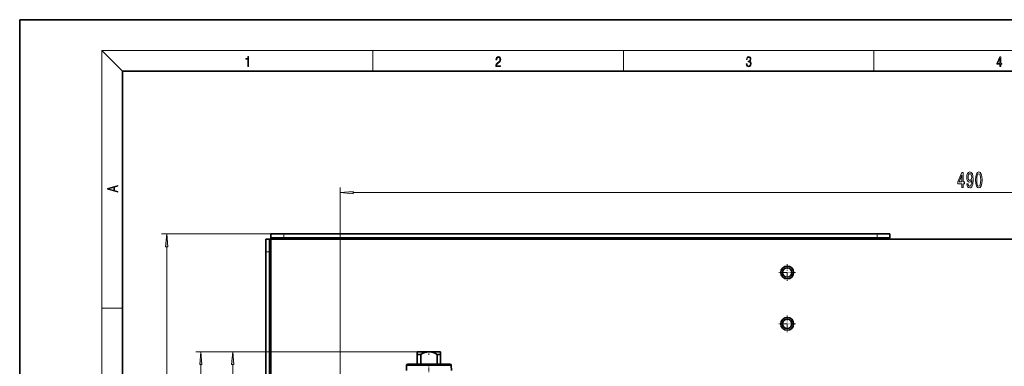
# Model space of a CAD drawing. Extents: x 0 to 420, y 0 to 297.
# Drawn here: x 0 to 192, y 230 to 297 of the extents above; entities that cross this region are included whole.
import ezdxf

# ---------------------------------------------------------------- set-up
doc = ezdxf.new("R2010")
doc.units = 0
doc.linetypes.add('DASHDOT', pattern=[18.5, 12, -3, 0.5, -3])

msp = doc.modelspace()

# ---------------------------------------------------------------- linework, layer by layer
at = {"color": 7, "lineweight": 35}
for p, q in [((210, 297), (0, 297)), ((0, 297), (0, 0)), ((410, 287), (20, 287)), ((20, 287), (20, 10)), ((51.396439, 255.306488), (48.896439, 255.306488)), ((48.896439, 255.306488), (48.896439, 254.556488)), ((166.896439, 255.306488), (51.396439, 255.306488)), ((169.396439, 255.306488), (166.896439, 255.306488)), ((169.396439, 255.306488), (169.396439, 254.556488)), ((48.646439, 254.306488), (47.896439, 254.306488)), ((47.896439, 254.306488), (47.896439, 251.806488)), ((48.646439, 251.806488), (48.646439, 254.306488)), ((48.896439, 254.306488), (48.646561, 254.306488)), ((48.896439, 254.556488), (51.396439, 254.556488)), ((48.896439, 254.556366), (48.896439, 254.306488)), ((169.396439, 254.306488), (48.896439, 254.306488)), ((48.896439, 89.306488), (48.896439, 254.306488)), ((51.396439, 254.556488), (166.896439, 254.556488)), ((166.896439, 254.556488), (169.396439, 254.556488)), ((169.396439, 254.306488), (169.396439, 254.556366)), ((224.396439, 254.306488), (169.396439, 254.306488)), ((47.896439, 91.806488), (47.896439, 251.806488)), ((48.646439, 251.806488), (48.646439, 91.806488)), ((77.671875, 232.356491), (77.396439, 232.356491)), ((77.396439, 232.042633), (77.396439, 232.356491)), ((77.396439, 231.856491), (77.396439, 232.042633)), ((79.646439, 232.356491), (77.671875, 232.356491)), ((81.896439, 232.356491), (79.646439, 232.356491)), ((81.896439, 232.356491), (81.896439, 231.856491)), ((77.396439, 231.856491), (77.396439, 229.956482)), ((78.065292, 231.856491), (77.396439, 231.856491)), ((78.065292, 231.856491), (78.065292, 229.956482)), ((81.896439, 231.856491), (81.227585, 231.856491)), ((81.227585, 231.856491), (81.227585, 229.956482)), ((81.896439, 229.956482), (81.896439, 231.856491)), ((75.293335, 229.710846), (75.275726, 228.702118)), ((76.744629, 229.956482), (75.543289, 229.956482)), ((83.749588, 229.956482), (76.744629, 229.956482)), ((83.999542, 229.710846), (84.017151, 228.702118))]:
    msp.add_line(p, q, dxfattribs=at)
at = {"color": 7, "lineweight": 13}
for p, q in [((20, 287), (16, 291)), ((16, 291), (414, 291)), ((16, 291), (16, 6)), ((68.75, 287), (68.75, 291)), ((117.5, 287), (117.5, 291)), ((166.25, 287), (166.25, 291)), ((62.396439, 216.110107), (62.396439, 264.338013)), ((64.886932, 263.338013), (305.055969, 263.338013)), ((51.396439, 255.306488), (27.624939, 255.306488)), ((51.396439, 255.306488), (51.396439, 254.556488)), ((166.896439, 254.556488), (166.896439, 255.306488)), ((48.896439, 254.306488), (48.896439, 89.306488)), ((169.396439, 254.306488), (48.896439, 254.306488)), ((28.624939, 90.796974), (28.624939, 252.81601)), ((48.646439, 251.806488), (47.896439, 251.806488)), ((16, 240.833328), (20, 240.833328)), ((77.671875, 232.356491), (34.257431, 232.356491)), ((77.671875, 232.356491), (40.455017, 232.356491)), ((35.257431, 98.746971), (35.257431, 229.865997)), ((41.455017, 209.796967), (41.455017, 229.865997)), ((76.567856, 229.710846), (75.293335, 229.710846)), ((83.999542, 229.710846), (76.567856, 229.710846))]:
    msp.add_line(p, q, dxfattribs=at)
at = {"color": 7, "linetype": 'DASHDOT', "lineweight": 13, "ltscale": 0.0225}
for p, q in [((51.396439, 254.481491), (51.396439, 255.381485)), ((166.896439, 254.481491), (166.896439, 255.381485)), ((47.821442, 251.806488), (48.721436, 251.806488))]:
    msp.add_line(p, q, dxfattribs=at)
at = {"color": 7, "linetype": 'DASHDOT', "lineweight": 13, "ltscale": 0.08125}
for p, q in [((149.396439, 249.431488), (149.396439, 246.181488)), ((151.021439, 247.806488), (147.771439, 247.806488)), ((151.021439, 237.806488), (147.771439, 237.806488)), ((149.396439, 239.431488), (149.396439, 236.181488))]:
    msp.add_line(p, q, dxfattribs=at)
at = {"color": 7, "linetype": 'DASHDOT', "lineweight": 13, "ltscale": 0.015109}
msp.add_line((79.646439, 232.410233), (79.646439, 231.805878), dxfattribs=at)
at = {"color": 7, "linetype": 'DASHDOT', "lineweight": 13, "ltscale": 0.045007}
msp.add_line((79.646439, 230.106506), (79.646439, 228.306213), dxfattribs=at)
at = {"color": 7, "lineweight": 13}
for points in [[(44.407661, 287.874939), (44.545349, 287.874939), (44.545349, 289.819305), (44.424351, 289.819305), (44.393055, 289.644073), (44.324211, 289.524445), (44.209469, 289.454926), (44.055088, 289.435425), (44.046741, 289.435425), (44.046741, 289.315826), (44.067604, 289.315826), (44.272053, 289.340851), (44.407661, 289.424316)], [(92.673645, 287.874939), (93.61454, 287.874939), (93.61454, 288.030701), (92.80925, 288.030701), (92.83429, 288.167023), (92.896873, 288.292175), (92.990753, 288.406219), (93.122185, 288.520294), (93.339157, 288.684387), (93.50605, 288.856873), (93.593674, 289.040436), (93.622879, 289.257416), (93.591591, 289.488281), (93.501877, 289.666321), (93.362106, 289.777588), (93.180603, 289.819305), (92.982407, 289.774811), (92.836372, 289.649628), (92.742493, 289.449341), (92.707024, 289.17395), (92.844719, 289.17395), (92.865578, 289.382599), (92.930252, 289.532806), (93.034561, 289.621796), (93.17643, 289.655182), (93.303688, 289.62738), (93.401741, 289.5495), (93.462242, 289.421539), (93.485191, 289.251862), (93.462242, 289.087738), (93.395485, 288.948639), (93.243187, 288.798431), (93.030396, 288.628754), (92.871841, 288.475769), (92.759178, 288.314453), (92.692421, 288.136414), (92.671562, 287.93335)], [(141.425735, 288.431274), (141.425735, 288.42569), (141.457031, 288.1698), (141.550919, 287.980652), (141.699036, 287.861023), (141.899307, 287.819305), (142.093338, 287.861023), (142.241455, 287.975067), (142.335342, 288.158661), (142.368713, 288.400665), (142.35202, 288.57312), (142.304047, 288.714996), (142.226852, 288.820709), (142.120453, 288.890228), (142.27066, 289.059906), (142.322815, 289.315826), (142.29361, 289.521667), (142.21225, 289.680237), (142.080811, 289.783142), (141.909744, 289.819305), (141.730331, 289.777588), (141.594727, 289.666321), (141.507111, 289.482727), (141.471634, 289.240723), (141.600983, 289.240723), (141.623932, 289.421539), (141.684433, 289.557831), (141.77832, 289.641296), (141.907654, 289.671875), (142.0224, 289.644073), (142.112106, 289.571747), (142.170532, 289.457703), (142.191391, 289.315826), (142.168442, 289.151703), (142.10376, 289.037659), (141.995285, 288.965332), (141.849243, 288.943085), (141.797089, 288.945862), (141.797089, 288.804016), (141.85968, 288.806793), (142.020309, 288.781769), (142.135056, 288.706635), (142.203903, 288.581482), (142.226852, 288.406219), (142.203903, 288.219849), (142.139236, 288.08078), (142.032837, 287.994537), (141.890976, 287.966736), (141.755371, 287.997345), (141.653137, 288.089111), (141.58847, 288.233765), (141.567596, 288.431274)], [(190.807846, 287.874939), (190.945541, 287.874939), (190.945541, 288.356171), (191.137482, 288.356171), (191.137482, 288.503601), (190.945541, 288.503601), (190.945541, 289.763672), (190.797424, 289.763672), (190.179901, 288.503601), (190.179901, 288.356171), (190.807846, 288.356171)], [(190.807846, 288.503601), (190.305069, 288.503601), (190.807846, 289.532806)], [(183.40271, 264.338013), (183.636139, 264.338013), (183.636139, 265.081512), (183.892914, 265.081512), (183.892914, 265.427338), (183.636139, 265.427338), (183.636139, 267.273163), (183.400116, 267.273163), (182.611633, 265.461914), (182.611633, 265.081512), (183.40271, 265.081512)], [(182.829498, 265.427338), (183.40271, 266.771729), (183.40271, 265.427338)], [(184.348969, 265.081512), (184.387863, 264.740021), (184.49939, 264.476318), (184.675766, 264.312073), (184.909195, 264.251556), (185.062225, 264.281799), (185.199677, 264.359619), (185.316391, 264.493622), (185.414948, 264.683838), (185.492767, 264.92157), (185.54982, 265.215515), (185.583542, 265.552704), (185.596512, 265.941742), (185.552414, 266.55127), (185.425323, 266.996521), (185.223022, 267.264526), (184.945496, 267.359619), (184.691315, 267.281799), (184.49939, 267.07431), (184.374893, 266.754425), (184.333405, 266.352417), (184.374893, 265.937439), (184.496796, 265.621857), (184.67836, 265.423035), (184.909195, 265.358185), (185.153, 265.440308), (185.337143, 265.69104), (185.295654, 265.211212), (185.212646, 264.86969), (185.085556, 264.666534), (184.911789, 264.601685), (184.776917, 264.631958), (184.67836, 264.727051), (184.61351, 264.878357), (184.587585, 265.081512)], [(184.584991, 266.35675), (184.610916, 266.624756), (184.683533, 266.836548), (184.797668, 266.970581), (184.945496, 267.018127), (185.098526, 266.970581), (185.21524, 266.836548), (185.287872, 266.629089), (185.316391, 266.361053), (185.287872, 266.088715), (185.21524, 265.885559), (185.095932, 265.760193), (184.937714, 265.71698), (184.795074, 265.760193), (184.683533, 265.885559), (184.610916, 266.084412)], [(186.057755, 265.803406), (186.096649, 265.124756), (186.218552, 264.640594), (186.413086, 264.346649), (186.682831, 264.251556), (186.949966, 264.346649), (187.144501, 264.640594), (187.263794, 265.124756), (187.305298, 265.803406), (187.263794, 266.477783), (187.214523, 266.745789), (187.144501, 266.966248), (186.949966, 267.260193), (186.682831, 267.359619), (186.413086, 267.260193), (186.218552, 266.961914), (186.096649, 266.477783)], [(186.306732, 265.803406), (186.327484, 266.326477), (186.392334, 266.702576), (186.509048, 266.923035), (186.682831, 267.000824), (186.854004, 266.923035), (186.970718, 266.702576), (187.035553, 266.326477), (187.056305, 265.803406), (187.035553, 265.276062), (186.970718, 264.899963), (186.854004, 264.679504), (186.682831, 264.606018), (186.509048, 264.679504), (186.392334, 264.899963), (186.327484, 265.276062)], [(19.092789, 263.42276), (19.092789, 263.566711), (18.480827, 263.737793), (18.480827, 264.413727), (19.092789, 264.582703), (19.092789, 264.726654), (17.092789, 264.157104), (17.092789, 263.99231)], [(18.316711, 263.783691), (17.287504, 264.073669), (18.316711, 264.365753)], [(64.886932, 263.555908), (62.396439, 263.338013), (64.886932, 263.120117)], [(28.842834, 252.81601), (28.624939, 255.306488), (28.407043, 252.81601)], [(35.475327, 229.865997), (35.257431, 232.356491), (35.039536, 229.865997)], [(41.672913, 229.865997), (41.455017, 232.356491), (41.237122, 229.865997)]]:
    msp.add_lwpolyline(points, close=True, dxfattribs=at)
at = {"color": 7, "lineweight": 35}
for points in [[(79.646439, 232.356491), (79.401215, 232.34317), (79.154266, 232.303284), (78.902878, 232.236816), (78.642593, 232.142715), (78.366608, 232.01796), (78.065292, 231.856491)], [(81.227585, 231.856491), (80.925568, 232.018311), (80.649277, 232.143127), (80.388977, 232.237122), (80.137802, 232.303467), (79.891205, 232.343216), (79.646439, 232.356491)]]:
    msp.add_lwpolyline(points, dxfattribs=at)
for centre, radius in [((149.396439, 247.806488), 1.25), ((149.396439, 247.806488), 0.9), ((149.396439, 237.806488), 1.25), ((149.396439, 237.806488), 0.9)]:
    msp.add_circle(centre, radius, dxfattribs=at)
for centre, start, end in [((75.543289, 229.706482), 90.000003, 178.999997), ((83.749588, 229.706482), 0.999996, 90.000003)]:
    msp.add_arc(centre, 0.25, start, end, dxfattribs=at)
at = {"color": 7, "lineweight": 13}
for points in [[(64.886932, 263.555908), (62.396439, 263.338013), (64.886932, 263.555908), (64.886932, 263.120117)], [(28.842834, 252.81601), (28.624939, 255.306488), (28.842834, 252.81601), (28.407043, 252.81601)], [(35.475327, 229.865997), (35.257431, 232.356491), (35.475327, 229.865997), (35.039536, 229.865997)], [(41.672913, 229.865997), (41.455017, 232.356491), (41.672913, 229.865997), (41.237122, 229.865997)]]:
    msp.add_solid(points, dxfattribs=at)

doc.saveas('drawing.dxf')
